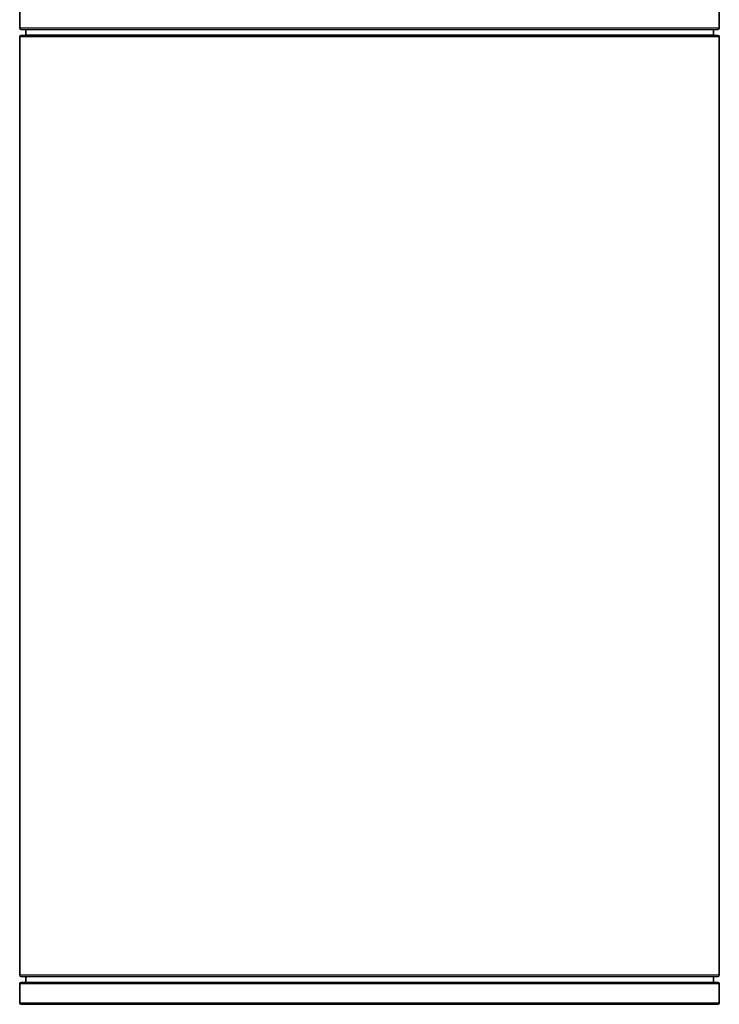
# Model space of a CAD drawing. Units: millimetres. Extents: x -719 to 3777, y -842 to 2675.
# Drawn here: x 974 to 1326, y -842 to -347 of the extents above; entities that cross this region are included whole.
import ezdxf

# ---------------------------------------------------------------- set-up
doc = ezdxf.new("R2010")
doc.units = ezdxf.units.MM
doc.layers.add('Widoczne (ISO)', color=1, linetype='Continuous', lineweight=35)
doc.layers.add('Widoczne wąskie (ISO)', color=3, linetype='Continuous', lineweight=9)

msp = doc.modelspace()

# ---------------------------------------------------------------- linework, layer by layer
at = {"layer": 'Widoczne (ISO)'}
for p, q in [((974.2, -350.82), (974.2, -341.32)), ((1325.7, -350.82), (1325.7, -341.32)), ((974.2, -826.82), (974.2, -355.32)), ((1324.95, -351.57), (974.95, -351.57)), ((1324.95, -354.57), (974.95, -354.57)), ((977.2, -354.32), (977.2, -351.57)), ((1322.7, -354.32), (1322.7, -351.57)), ((1325.7, -826.82), (1325.7, -355.32)), ((974.2, -840.82), (974.2, -831.32)), ((1324.95, -827.57), (974.95, -827.57)), ((1324.95, -830.57), (974.95, -830.57)), ((977.2, -830.57), (977.2, -827.82)), ((1322.7, -830.57), (1322.7, -827.82)), ((1325.7, -840.82), (1325.7, -831.32)), ((1324.95, -841.57), (974.95, -841.57))]:
    msp.add_line(p, q, dxfattribs=at)
for centre, radius, start, end in [((974.95, -350.82), 0.75, 180, 270), ((1324.95, -350.82), 0.75, 270, 0), ((974.95, -355.32), 0.75, 90, 180), ((976.95, -354.32), 0.25, 270, 0), ((1322.95, -354.32), 0.25, 180, 270), ((1324.95, -355.32), 0.75, 0, 90), ((974.95, -826.82), 0.75, 180, 270), ((974.95, -831.32), 0.75, 90, 180), ((976.95, -827.82), 0.25, 0, 90), ((1322.95, -827.82), 0.25, 90, 180), ((1324.95, -826.82), 0.75, 270, 0), ((1324.95, -831.32), 0.75, 0, 90), ((974.95, -840.82), 0.75, 180, 270), ((1324.95, -840.82), 0.75, 270, 0)]:
    msp.add_arc(centre, radius, start, end, dxfattribs=at)
at = {"layer": 'Widoczne wąskie (ISO)'}
for p, q in [((1325.7, -350.82), (974.2, -350.82)), ((1325.7, -355.32), (974.2, -355.32)), ((1322.7, -354.32), (977.2, -354.32)), ((1325.7, -826.82), (974.2, -826.82)), ((1325.7, -831.32), (974.2, -831.32)), ((1322.7, -827.82), (977.2, -827.82)), ((1325.7, -840.82), (974.2, -840.82))]:
    msp.add_line(p, q, dxfattribs=at)

doc.saveas('drawing.dxf')
